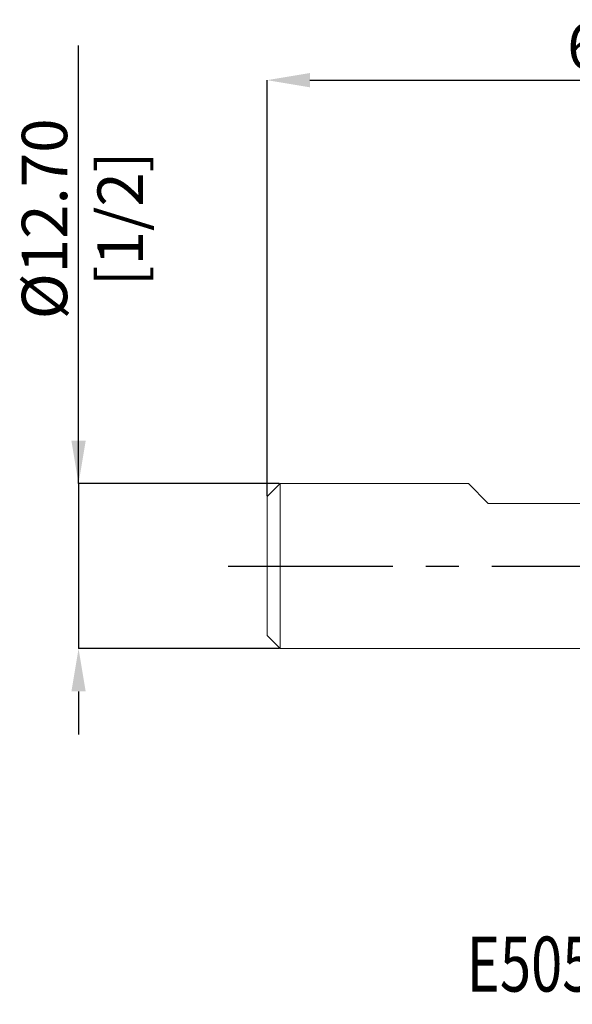
# Model space of a CAD drawing. Units: millimetres. Extents: x -57 to 62, y -34 to 42.
# Drawn here: x -57 to -14, y -34 to 42 of the extents above; entities that cross this region are included whole.
import ezdxf
from ezdxf.enums import TextEntityAlignment as Align

# ---------------------------------------------------------------- set-up
doc = ezdxf.new("R2010")
doc.units = ezdxf.units.MM
doc.header["$PDSIZE"] = -1
doc.linetypes.add('CENTERX2', pattern=[20.32, 12.7, -2.54, 2.54, -2.54])
doc.layers.add('FORMAT', color=2, linetype='Continuous')
doc.layers.add('중심선', color=1, linetype='CENTERX2')
doc.layers.add('외형선', color=4, linetype='Continuous', lineweight=30)
doc.layers.add('치수문자_일반주서', color=7, linetype='Continuous', lineweight=15)
doc.styles.add('SLDTEXTSTYLE0', font='TXT', dxfattribs={"width": 0.75})
doc.dimstyles.new('SLDDIMSTYLE0', dxfattribs={"dimtxt": 3.5, "dimasz": 3.302, "dimexe": 0, "dimexo": 0.0625, "dimgap": 0.875, "dimtad": 1, "dimrnd": 1e-09, "dimzin": 4, "dimdsep": 46, "dimtxsty": 'SLDTEXTSTYLE0', "dimsah": 1, "dimcen": 0.09, "dimadec": 0, "dimazin": 1, "dimtfac": 1, "dimtmove": 0, "dimatfit": 0, "dimfxl": 1, "dimfrac": 2, "dimtolj": 1, "dimtzin": 12, "dimarcsym": 0})

# ---------------------------------------------------------------- blocks, each defined once
blk = doc.blocks.new('블럭10')
at = {"layer": '중심선'}
for p, q in [((2.269, 16.247), (0.14, 13.711)), ((2.269, 16.247), (5.715, 16.247)), ((7.281, 16.247), (2.75, 10.847)), ((5.715, 16.247), (3.587, 13.711)), ((12.294, 16.247), (5.246, 7.847)), ((10.728, 16.247), (6.197, 10.847)), ((7.281, 16.247), (10.728, 16.247)), ((15.74, 16.247), (8.692, 7.847)), ((12.294, 16.247), (15.74, 16.247)), ((22.223, 13.459), (24.529, 15.394)), ((0.14, 13.711), (3.587, 13.711)), ((19.22, 13.007), (19.22, 11.087)), ((19.22, 13.007), (26.966, 13.007)), ((2.75, 10.847), (6.197, 10.847)), ((19.22, 11.087), (23.662, 11.087)), ((5.246, 7.847), (8.692, 7.847))]:
    blk.add_line(p, q, dxfattribs=at)
for major_axis, ratio, start_param, end_param in [((6.6, 0), 0.636358, 0.921931, 6.513795), ((3.96, 0), 0.393934, 1.131841, 5.620311)]:
    blk.add_ellipse((20.54, 12.047), major_axis=major_axis, ratio=ratio, start_param=start_param, end_param=end_param, dxfattribs=at)
at = {"layer": 'FORMAT', "color": 2, "style": 'SLDTEXTSTYLE0', "width": 0.75}
blk.add_attdef('AUTOATTR0', text='', height=4.233, dxfattribs=at).set_placement((-9.181, -0.041), align=Align.BOTTOM_LEFT)
blk = doc.blocks.new('_D')
at = {"layer": 'Defpoints', "color": 0}
for p in [(-36.625, 6.35), (-52.157, -6.35), (-36.625, -6.35)]:
    blk.add_point(p, dxfattribs=at)
at = {"layer": '치수문자_일반주서', "color": 0, "lineweight": -2}
for p, q in [((-52.157, 6.35), (-52.157, 40.079)), ((-52.157, 9.652), (-52.157, 12.954)), ((-36.687, 6.35), (-52.157, 6.35)), ((-52.157, 6.35), (-52.157, -6.35)), ((-36.687, -6.35), (-52.157, -6.35)), ((-52.157, -9.652), (-52.157, -12.954))]:
    blk.add_line(p, q, dxfattribs=at)
at = {"layer": '치수문자_일반주서', "color": 0}
for points in [[(-52.707, 9.652), (-51.606, 9.652), (-52.157, 6.35)], [(-51.606, -9.652), (-52.707, -9.652), (-52.157, -6.35)]]:
    blk.add_solid(points, dxfattribs=at)
at = {"layer": '치수문자_일반주서', "color": 0, "insert": (-56.532, 26.735), "char_height": 3.5, "attachment_point": 2, "rotation": 90, "style": 'SLDTEXTSTYLE0'}
blk.add_mtext('\\A1;%%c12.70 [1/2]', dxfattribs=at)
blk = doc.blocks.new('_D_2')
at = {"layer": 'Defpoints', "color": 0}
for p in [(25.875, 37.413), (25.875, 6.35), (-37.625, 5.35)]:
    blk.add_point(p, dxfattribs=at)
at = {"layer": '치수문자_일반주서', "color": 0, "lineweight": -2}
for p, q in [((-37.625, 5.412), (-37.625, 37.413)), ((-34.323, 37.413), (22.573, 37.413)), ((25.875, 6.412), (25.875, 37.413))]:
    blk.add_line(p, q, dxfattribs=at)
at = {"layer": '치수문자_일반주서', "color": 0}
for points in [[(-34.323, 37.963), (-34.323, 36.863), (-37.625, 37.413)], [(22.573, 36.863), (22.573, 37.963), (25.875, 37.413)]]:
    blk.add_solid(points, dxfattribs=at)
at = {"layer": '치수문자_일반주서', "color": 0, "insert": (-5.875, 41.788), "char_height": 3.5, "attachment_point": 2, "style": 'SLDTEXTSTYLE0'}
blk.add_mtext('\\A1;63.50 [2 1/2]', dxfattribs=at)

msp = doc.modelspace()

# ---------------------------------------------------------------- linework, layer by layer
at = {"layer": '외형선', "linetype": 'Continuous', "lineweight": 15}
for p, q in [((-36.625, 6.35), (-37.625, 5.35)), ((-36.625, 6.35), (-36.625, -6.35)), ((-22.115, 6.35), (-36.625, 6.35)), ((-20.591, 4.826), (-22.115, 6.35)), ((-37.625, 5.35), (-37.625, -5.35)), ((-20.591, 4.826), (-9.415, 4.826)), ((-37.625, -5.35), (-36.625, -6.35)), ((-36.625, -6.35), (7.97, -6.35))]:
    msp.add_line(p, q, dxfattribs=at)
at = {"layer": '중심선', "color": 1}
msp.add_line((-40.625, 0), (28.875, 0), dxfattribs=at)

# ---------------------------------------------------------------- block references
at = {"color": 7, "linetype": 'Continuous'}
msp.add_blockref('블럭10', (-13.056, -34.039), dxfattribs=at).add_auto_attribs({'AUTOATTR0': 'E5056032 [ 5 FLUTE ]'})

# ---------------------------------------------------------------- dimensions: what is measured, and where the dimension line sits
at = {"layer": '치수문자_일반주서'}
dim = msp.add_linear_dim(base=(25.875, 37.413), p1=(-37.625, 5.35), p2=(25.875, 6.35), dimstyle='SLDDIMSTYLE0', dxfattribs=at)
dim.commit()
dim.dimension.update_dxf_attribs({"geometry": '_D_2', "text_midpoint": (-5.875, 37.413), "dimtype": 160})
dim = msp.add_linear_dim(base=(-52.157, -6.35), p1=(-36.625, 6.35), p2=(-36.625, -6.35), angle=90, text='%%c<>', dimstyle='SLDDIMSTYLE0', dxfattribs=at)
dim.commit()
dim.dimension.update_dxf_attribs({"geometry": '_D', "text_midpoint": (-52.157, 26.735), "dimtype": 160})

doc.saveas('drawing.dxf')
